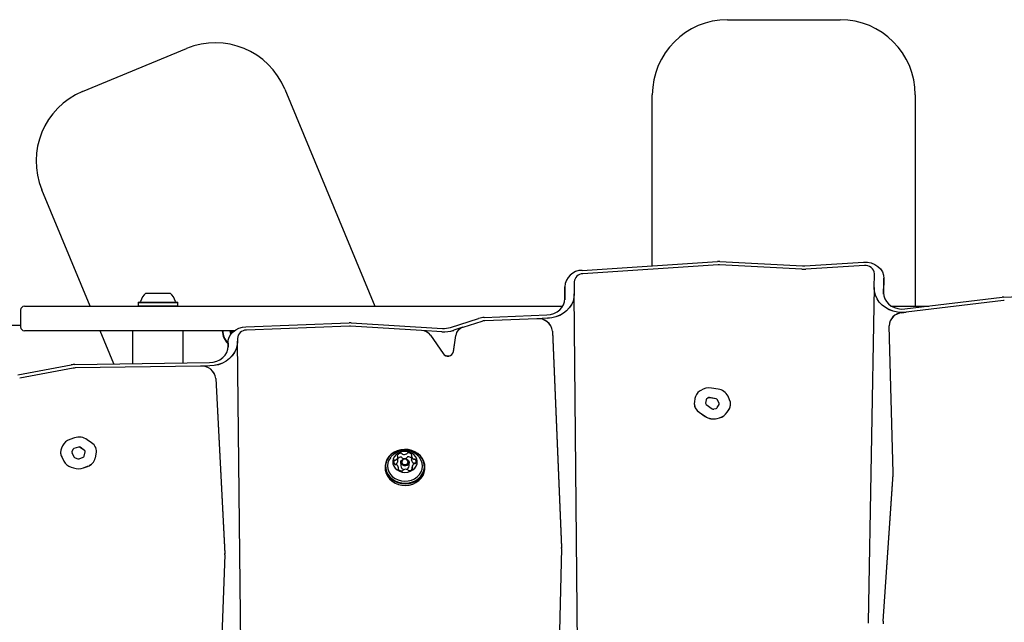
# Model space of a CAD drawing. Units: millimetres. Extents: x 115 to 922, y 144 to 858.
# Drawn here: x 312 to 365, y 621 to 653 of the extents above; entities that cross this region are included whole.
import ezdxf

# ---------------------------------------------------------------- set-up
doc = ezdxf.new("R2010")
doc.units = ezdxf.units.MM
doc.header["$LTSCALE"] = 100
doc.styles.add('SLDTEXTSTYLE0', font='TXT', dxfattribs={"width": 0.75})
doc.dimstyles.new('SLDDIMSTYLE5', dxfattribs={"dimtxt": 15.875, "dimasz": 8, "dimexe": 0, "dimexo": 0.0625, "dimgap": 3.96875, "dimtad": 2, "dimdec": 0, "dimrnd": 1e-09, "dimzin": 12, "dimdsep": 46, "dimtxsty": 'SLDTEXTSTYLE0', "dimblk1": 'DOT', "dimblk2": 'DOT', "dimsah": 1, "dimcen": 0.09, "dimse1": 1, "dimse2": 1, "dimadec": 0, "dimazin": 3, "dimtfac": 1, "dimtdec": 0, "dimtofl": 0, "dimtmove": 0, "dimatfit": 3, "dimldrblk": 'DOT', "dimfxl": 0, "dimfrac": 2, "dimtolj": 1, "dimtzin": 12, "dimarcsym": 0})

# ---------------------------------------------------------------- blocks, each defined once
blk = doc.blocks.new('_Dot')
at = {"color": 0, "linetype": 'ByBlock', "lineweight": -2}
blk.add_line((-0.5, 0), (-1, 0), dxfattribs=at)
at = {"color": 0, "linetype": 'ByBlock', "const_width": 0.5}
blk.add_lwpolyline([(-0.25, 0, 1), (0.25, 0, 1)], format="xyb", close=True, dxfattribs=at)
blk = doc.blocks.new('_D_6')
at = {"color": 7, "linetype": 'Continuous', "lineweight": 18}
blk.add_line((135.713, 353.741), (135.713, 684.714), dxfattribs=at)
at = {"color": 7, "linetype": 'Continuous', "lineweight": 18, "xscale": 8, "yscale": 8}
for p, rotation in [((135.713, 684.714), 90.0000000000004), ((135.713, 353.741), 270.0000000000004)]:
    blk.add_blockref('_Dot', p, dxfattribs=dict(at, rotation=rotation))
at = {"color": 7, "linetype": 'Continuous', "lineweight": 18, "insert": (115.249, 501.633), "char_height": 15.875, "attachment_point": 1, "rotation": 90, "style": 'SLDTEXTSTYLE0'}
blk.add_mtext('331', dxfattribs=at)
blk = doc.blocks.new('_D_10')
at = {"color": 7, "linetype": 'Continuous', "lineweight": 18}
blk.add_line((720.687, 837.057), (291.343, 837.057), dxfattribs=at)
at = {"color": 7, "linetype": 'Continuous', "lineweight": 18, "xscale": 8, "yscale": 8, "rotation": 180.0000000000009}
blk.add_blockref('_Dot', (291.343, 837.057, -256.839), dxfattribs=at)
at = {"color": 7, "linetype": 'Continuous', "lineweight": 18, "xscale": 8, "yscale": 8}
blk.add_blockref('_Dot', (720.687, 837.057, -256.839), dxfattribs=at)
at = {"color": 7, "linetype": 'Continuous', "lineweight": 18, "insert": (488.42, 857.521), "char_height": 15.875, "attachment_point": 1, "style": 'SLDTEXTSTYLE0'}
blk.add_mtext('429', dxfattribs=at)

msp = doc.modelspace()

# ---------------------------------------------------------------- linework, layer by layer
at = {"color": 7, "linetype": 'Continuous', "lineweight": 25}
for p, q in [((349.782, 653.314), (355.782, 653.314)), ((315.447, 649.487), (320.99, 651.783)), ((326.216, 649.619), (331.002, 638.064)), ((345.782, 640.219), (345.782, 649.314)), ((359.782, 649.314), (359.782, 638.074)), ((315.849, 638.064), (313.282, 644.261)), ((342.047, 639.976), (349.248, 640.444)), ((349.285, 640.262), (342.085, 639.794)), ((353.747, 640.037), (349.353, 640.263)), ((349.382, 640.445), (353.777, 640.219)), ((353.909, 640.22), (357.031, 640.418)), ((357.068, 640.236), (353.946, 640.038)), ((357.59, 639.05), (357.604, 639.798)), ((358.104, 639.541), (358.09, 638.793)), ((358.104, 639.304), (358.104, 639.554)), ((341.128, 638.473), (341.122, 639.105)), ((341.122, 639.105), (341.122, 638.855)), ((341.622, 639.359), (341.628, 638.727)), ((357.59, 639.055), (357.265, 621.25)), ((357.59, 639.055), (357.59, 639.05)), ((357.59, 639.029), (357.59, 639.05)), ((358.093, 638.71), (358.104, 639.291)), ((318.817, 638.764), (319.803, 638.764)), ((319.803, 638.764), (320.117, 638.764)), ((341.122, 638.855), (341.126, 638.415)), ((341.862, 612.825), (341.628, 638.732)), ((341.628, 638.732), (341.628, 638.727)), ((359.228, 637.921), (364.403, 638.546)), ((364.496, 638.553), (370.666, 638.795)), ((312.355, 638.064), (312.442, 638.064)), ((312.442, 638.064), (313.092, 638.064)), ((313.092, 638.064), (313.161, 638.064)), ((313.161, 638.064), (315.154, 638.064)), ((315.154, 638.064), (315.372, 638.064)), ((315.372, 638.064), (315.638, 638.064)), ((315.638, 638.064), (315.714, 638.064)), ((315.714, 638.064), (316.25, 638.064)), ((316.25, 638.064), (317.431, 638.064)), ((317.431, 638.064), (323.817, 638.064)), ((318.434, 638.284), (318.409, 638.259)), ((318.409, 638.259), (318.409, 638.089)), ((318.409, 638.259), (320.014, 638.259)), ((318.409, 638.089), (318.434, 638.064)), ((318.409, 638.089), (320.014, 638.089)), ((318.434, 638.284), (320.001, 638.284)), ((320.001, 638.284), (320.499, 638.284)), ((320.014, 638.259), (320.524, 638.259)), ((320.014, 638.089), (320.524, 638.089)), ((320.524, 638.259), (320.499, 638.284)), ((320.499, 638.064), (320.524, 638.089)), ((320.524, 638.089), (320.524, 638.259)), ((323.817, 638.064), (324.006, 638.064)), ((324.006, 638.064), (328.467, 638.064)), ((328.467, 638.064), (328.604, 638.064)), ((328.604, 638.064), (334.177, 638.064)), ((334.177, 638.064), (334.33, 638.064)), ((334.33, 638.064), (341.013, 638.064)), ((358.509, 638.074), (358.843, 638.074)), ((358.526, 638.064), (360.412, 638.064)), ((358.843, 638.074), (359.022, 638.074)), ((359.022, 638.074), (360.495, 638.074)), ((364.472, 638.367), (359.297, 637.742)), ((312.155, 637.864), (312.155, 636.964)), ((335.039, 636.938), (336.536, 637.418)), ((336.838, 637.471), (340.173, 637.602)), ((339.633, 637.397), (336.861, 637.288)), ((340.196, 637.424), (339.633, 637.402)), ((339.633, 637.402), (339.633, 637.397)), ((359.072, 637.72), (359.297, 637.747)), ((359.072, 637.715), (359.297, 637.742)), ((359.297, 637.747), (359.297, 637.742)), ((306.316, 637.064), (312.155, 637.064)), ((324.15, 636.975), (329.64, 637.189)), ((329.663, 637.007), (324.172, 636.792)), ((333.503, 636.771), (329.721, 637.006)), ((329.757, 637.188), (334.62, 636.886)), ((335.703, 636.944), (335.212, 636.787)), ((336.71, 637.262), (335.703, 636.939)), ((335.703, 636.944), (335.703, 636.939)), ((358.609, 629.196), (358.382, 637.017)), ((312.442, 636.764), (312.355, 636.764)), ((313.092, 636.764), (312.442, 636.764)), ((313.161, 636.764), (313.092, 636.764)), ((315.154, 636.764), (313.161, 636.764)), ((315.372, 636.764), (315.154, 636.764)), ((315.638, 636.764), (315.372, 636.764)), ((315.714, 636.764), (315.638, 636.764)), ((316.25, 636.764), (315.714, 636.764)), ((317.431, 636.764), (316.25, 636.764)), ((317.12, 634.994), (316.387, 636.764)), ((323.54, 636.764), (317.431, 636.764)), ((318.118, 636.764), (318.118, 635.009)), ((320.807, 635.048), (320.807, 636.764)), ((320.816, 635.048), (320.816, 636.764)), ((323.695, 636.355), (323.697, 636.197)), ((334.584, 636.709), (333.503, 636.776)), ((333.503, 636.776), (333.503, 636.771)), ((333.976, 636.523), (334.645, 635.547)), ((333.976, 636.518), (334.645, 635.542)), ((335.201, 635.65), (335.315, 636.516)), ((335.201, 635.645), (335.315, 636.511)), ((340.469, 636.735), (340.949, 625.219)), ((340.469, 636.73), (340.949, 625.214)), ((323.195, 636.109), (323.195, 635.881)), ((323.197, 635.943), (323.195, 636.101)), ((323.922, 616.519), (323.697, 636.202)), ((323.697, 636.202), (323.697, 636.197)), ((312, 634.416), (314.852, 634.945)), ((314.957, 634.772), (312.105, 634.243)), ((315.045, 634.964), (322.214, 635.069)), ((321.733, 634.878), (315.053, 634.781)), ((322.222, 634.891), (321.733, 634.883)), ((321.733, 634.883), (321.733, 634.878)), ((322.546, 634.221), (323.025, 624.899)), ((322.546, 634.216), (323.025, 624.894)), ((349.289, 633.655), (348.928, 633.714)), ((348.357, 633.588), (348.298, 633.547)), ((348.736, 633.185), (348.677, 633.144)), ((348.736, 633.18), (348.677, 633.139)), ((349.179, 633.144), (348.817, 633.203)), ((349.179, 633.139), (348.817, 633.198)), ((349.898, 633.093), (349.811, 633.283)), ((348.015, 632.899), (348.015, 632.894)), ((348.046, 633.153), (348.02, 632.975)), ((348.641, 633.088), (348.615, 632.91)), ((348.641, 633.083), (348.615, 632.905)), ((348.615, 632.905), (348.615, 632.896)), ((348.652, 632.831), (348.966, 632.612)), ((349.238, 632.67), (349.336, 632.828)), ((349.34, 632.901), (349.253, 633.091)), ((349.34, 632.896), (349.253, 633.086)), ((349.947, 632.864), (349.947, 632.869)), ((348.276, 632.427), (348.59, 632.207)), ((348.276, 632.422), (348.59, 632.202)), ((349.058, 632.597), (349.179, 632.628)), ((349.231, 632.099), (349.352, 632.131)), ((349.231, 632.094), (349.352, 632.126)), ((349.767, 632.425), (349.864, 632.582)), ((349.767, 632.42), (349.864, 632.577)), ((314.376, 630.628), (314.326, 630.512)), ((315.014, 631.057), (314.78, 630.979)), ((315.23, 630.572), (314.995, 630.494)), ((315.23, 630.567), (314.995, 630.489)), ((315.56, 630.397), (315.328, 630.559)), ((315.56, 630.392), (315.328, 630.554)), ((315.936, 630.802), (315.704, 630.964)), ((314.281, 630.298), (314.281, 630.293)), ((314.342, 630.049), (314.461, 629.822)), ((314.342, 630.044), (314.461, 629.817)), ((314.938, 630.444), (314.887, 630.328)), ((314.938, 630.439), (314.887, 630.323)), ((314.889, 630.262), (315.008, 630.035)), ((315.268, 629.946), (315.485, 630.027)), ((315.543, 630.09), (315.595, 630.313)), ((316.132, 629.987), (316.183, 630.21)), ((316.132, 629.982), (316.183, 630.205)), ((316.197, 630.325), (316.197, 630.33)), ((332.235, 629.843), (332.235, 630.058)), ((332.957, 630.099), (332.957, 629.884)), ((314.84, 629.507), (314.97, 629.463)), ((314.84, 629.502), (314.97, 629.458)), ((315.062, 629.99), (315.192, 629.945)), ((315.506, 629.469), (315.722, 629.55)), ((315.506, 629.464), (315.722, 629.545)), ((331.559, 629.531), (331.559, 629.446)), ((332.396, 629.758), (332.396, 629.568)), ((332.836, 629.568), (332.836, 629.758)), ((332.997, 629.393), (332.997, 629.508)), ((333.674, 629.446), (333.674, 629.531)), ((332.275, 629.371), (332.275, 629.467)), ((358.07, 621.303), (358.607, 629.122)), ((358.07, 621.298), (358.607, 629.117)), ((358.609, 629.169), (358.609, 629.174)), ((323.025, 624.834), (322.725, 616.504)), ((340.95, 625.171), (340.664, 612.809))]:
    msp.add_line(p, q, dxfattribs=at)
at = {"color": 7, "linetype": 'Continuous', "lineweight": 25, "flags": 128}
for points in [[(357.031, 640.418), (357.238, 640.413), (357.439, 640.37), (357.626, 640.293), (357.791, 640.184), (357.926, 640.048), (358.026, 639.891), (358.086, 639.719), (358.104, 639.541)], [(359.297, 637.747), (359.063, 637.735), (358.829, 637.755), (358.601, 637.806), (358.386, 637.887), (358.188, 637.996), (358.012, 638.131), (357.862, 638.288), (357.743, 638.464), (357.656, 638.653), (357.605, 638.851), (357.59, 639.055)], [(359.297, 637.742), (359.063, 637.73), (358.829, 637.75), (358.601, 637.801), (358.386, 637.882), (358.188, 637.991), (358.012, 638.126), (357.862, 638.283), (357.743, 638.459), (357.656, 638.648), (357.605, 638.846), (357.59, 639.05)], [(340.173, 637.602), (340.363, 637.625), (340.544, 637.679), (340.709, 637.762), (340.854, 637.871), (340.971, 638.001), (341.058, 638.149), (341.111, 638.308), (341.128, 638.473)], [(341.628, 638.732), (341.612, 638.533), (341.562, 638.339), (341.477, 638.154), (341.361, 637.982), (341.216, 637.828), (341.046, 637.694), (340.854, 637.585), (340.645, 637.502), (340.424, 637.448), (340.196, 637.424)], [(341.628, 638.727), (341.612, 638.528), (341.562, 638.334), (341.477, 638.149), (341.361, 637.977), (341.216, 637.823), (341.046, 637.689), (340.854, 637.58), (340.645, 637.497), (340.424, 637.443), (340.196, 637.419)], [(358.09, 638.793), (358.106, 638.627), (358.157, 638.468), (358.243, 638.32), (358.359, 638.188), (358.503, 638.078), (358.667, 637.994), (358.848, 637.939), (359.037, 637.914), (359.228, 637.921)], [(323.195, 636.101), (323.211, 636.266), (323.264, 636.426), (323.351, 636.574), (323.469, 636.705), (323.613, 636.814), (323.779, 636.897), (323.96, 636.951), (324.15, 636.975)], [(323.295, 636.764), (323.31, 636.669), (323.343, 636.564)], [(323.39, 636.64), (323.395, 636.634), (323.397, 636.632)], [(323.458, 636.695), (323.451, 636.725), (323.446, 636.764)], [(322.214, 635.069), (322.407, 635.088), (322.593, 635.139), (322.764, 635.221), (322.913, 635.33), (323.035, 635.462), (323.125, 635.612), (323.18, 635.775), (323.197, 635.943)], [(323.697, 636.202), (323.681, 636), (323.628, 635.802), (323.541, 635.614), (323.421, 635.439), (323.271, 635.283), (323.095, 635.149), (322.897, 635.041), (322.682, 634.96), (322.455, 634.91), (322.222, 634.891)], [(323.697, 636.197), (323.681, 635.995), (323.628, 635.797), (323.541, 635.609), (323.421, 635.434), (323.271, 635.278), (323.095, 635.144), (322.897, 635.036), (322.682, 634.955), (322.455, 634.905), (322.222, 634.886)], [(316.183, 630.205), (316.196, 630.287), (316.197, 630.325)], [(332.035, 630.296), (331.882, 630.19), (331.755, 630.062), (331.657, 629.916), (331.592, 629.757), (331.561, 629.59), (331.566, 629.421), (331.608, 629.256), (331.683, 629.1), (331.79, 628.959), (331.926, 628.837), (332.085, 628.739), (332.262, 628.668), (332.451, 628.626), (332.646, 628.615), (332.839, 628.635), (333.025, 628.686), (333.198, 628.765), (333.35, 628.871), (333.477, 628.999), (333.576, 629.145), (333.641, 629.304), (333.672, 629.471), (333.666, 629.64), (333.625, 629.805), (333.549, 629.961), (333.442, 630.102), (333.307, 630.224), (333.148, 630.322), (332.971, 630.393), (332.782, 630.435), (332.587, 630.446), (332.393, 630.426), (332.207, 630.375), (332.035, 630.296)], [(332.049, 630.29), (331.9, 630.187), (331.775, 630.062), (331.68, 629.919), (331.616, 629.764), (331.586, 629.601), (331.591, 629.436), (331.631, 629.275), (331.705, 629.122), (331.81, 628.985), (331.942, 628.866), (332.097, 628.77), (332.27, 628.701), (332.455, 628.66), (332.645, 628.649), (332.834, 628.669), (333.016, 628.718), (333.184, 628.796), (333.333, 628.899), (333.457, 629.024), (333.553, 629.167), (333.617, 629.322), (333.647, 629.485), (333.641, 629.65), (333.601, 629.811), (333.527, 629.964), (333.423, 630.101), (333.29, 630.22), (333.135, 630.316), (332.962, 630.385), (332.778, 630.426), (332.588, 630.437), (332.399, 630.417), (332.217, 630.368), (332.049, 630.29)], [(332.259, 630.253), (332.143, 630.169), (332.053, 630.064), (331.994, 629.944), (331.967, 629.816), (331.976, 629.685), (332.02, 629.56), (332.095, 629.447), (332.199, 629.352), (332.325, 629.28), (332.467, 629.235), (332.616, 629.22), (332.766, 629.235), (332.908, 629.28), (333.034, 629.352), (333.138, 629.447), (333.213, 629.56), (333.256, 629.685), (333.265, 629.816), (333.239, 629.945), (333.179, 630.065), (333.089, 630.169), (332.973, 630.253), (332.838, 630.312), (332.692, 630.342), (332.541, 630.342), (332.394, 630.312), (332.259, 630.253)], [(331.839, 630.004), (331.759, 629.874), (331.705, 629.724), (331.686, 629.566), (331.703, 629.409), (331.754, 629.258), (331.839, 629.118), (331.954, 628.995), (332.094, 628.894), (332.254, 628.819), (332.428, 628.772), (332.61, 628.755), (332.791, 628.77), (332.966, 628.815), (333.128, 628.888), (333.269, 628.987), (333.386, 629.109), (333.473, 629.247), (333.527, 629.398), (333.546, 629.555), (333.53, 629.713), (333.478, 629.864), (333.413, 629.977)], [(332.495, 629.917), (332.575, 629.945), (332.661, 629.945), (332.74, 629.916), (332.8, 629.863), (332.832, 629.794), (332.832, 629.72), (332.798, 629.651), (332.737, 629.599), (332.658, 629.571), (332.572, 629.571), (332.493, 629.6), (332.432, 629.653), (332.4, 629.722), (332.401, 629.796), (332.434, 629.865), (332.495, 629.917)], [(332.523, 629.906), (332.476, 629.866), (332.45, 629.813), (332.449, 629.755), (332.474, 629.702), (332.521, 629.661), (332.582, 629.639), (332.648, 629.638), (332.71, 629.66), (332.757, 629.7), (332.783, 629.753), (332.783, 629.811), (332.758, 629.864), (332.712, 629.905), (332.651, 629.927), (332.584, 629.928), (332.523, 629.906)], [(332.958, 629.879), (332.957, 629.884), (332.957, 629.884)], [(331.559, 629.446), (331.566, 629.336), (331.608, 629.171), (331.683, 629.015), (331.79, 628.874), (331.926, 628.752), (332.085, 628.654), (332.262, 628.583), (332.451, 628.541), (332.646, 628.53), (332.839, 628.55), (333.025, 628.601), (333.198, 628.68), (333.35, 628.786), (333.477, 628.914), (333.576, 629.06), (333.641, 629.219), (333.672, 629.386), (333.674, 629.446)]]:
    msp.add_lwpolyline(points, dxfattribs=at)
at = {"color": 7, "linetype": 'Continuous', "lineweight": 25}
for centre, radius, start, end in [((349.782, 649.314), 4, 90, 180), ((355.782, 649.314), 4, 0, 90), ((322.521, 648.088), 4, 22.5, 112.5), ((316.977, 645.792), 4, 112.5, 202.5), ((342.048, 639.049), 0.927, 90.0294, 176.4816), ((349.323, 639.292), 1.154, 87.0529, 93.721), ((349.323, 639.687), 0.577, 87.0529, 93.721), ((353.836, 641.766), 1.731, 267.053, 273.6368), ((353.836, 641.372), 1.154, 267.053, 273.6368), ((357.131, 639.766), 0.474, 3.7967, 97.6618), ((342.085, 639.33), 0.464, 90.0294, 176.4816), ((319.467, 638.044), 0.97, 132.0585, 163.4712), ((319.467, 638.044), 0.97, 16.5288, 47.9415), ((364.541, 637.403), 1.151, 92.2385, 96.8786), ((312.355, 637.864), 0.2, 90, 180), ((318.489, 638.334), 0.05, 270, 343.4712), ((320.445, 638.334), 0.05, 196.5288, 270), ((364.541, 637.796), 0.575, 92.2385, 96.8786), ((336.882, 636.336), 1.136, 92.1913, 107.7167), ((339.712, 636.644), 0.762, 6.8789, 95.9167), ((339.712, 636.639), 0.762, 6.8789, 95.9167), ((359.113, 636.99), 0.731, 93.265, 177.9038), ((359.114, 636.983), 0.734, 93.3336, 176.3836), ((312.355, 636.964), 0.2, 180, 270), ((329.685, 636.036), 1.154, 86.4459, 92.2407), ((329.685, 636.43), 0.577, 86.4459, 92.2407), ((334.692, 638.026), 1.142, 266.3904, 287.681), ((335.847, 636.424), 0.54, 105.5084, 170.1824), ((335.847, 636.419), 0.54, 105.5084, 170.1824), ((336.883, 636.721), 0.568, 92.1913, 107.7167), ((323.943, 636.814), 1.058, 182.71, 224.9492), ((323.943, 636.814), 1.033, 182.7757, 223.5443), ((323.602, 636.777), 0.252, 182.8982, 212.7851), ((324.16, 636.326), 0.466, 88.4662, 176.456), ((333.478, 636.16), 0.616, 36.0554, 87.6475), ((333.478, 636.155), 0.616, 36.0554, 87.6475), ((334.692, 638.419), 1.714, 266.3904, 287.681), ((334.692, 638.414), 1.714, 266.3904, 287.681), ((334.899, 635.727), 0.311, 215.2828, 345.7251), ((334.899, 635.722), 0.311, 215.2828, 345.7251), ((315.061, 633.816), 1.148, 90.8237, 100.4868), ((315.062, 634.207), 0.574, 90.8237, 100.4868), ((321.792, 634.126), 0.76, 7.2525, 94.4193), ((321.792, 634.121), 0.76, 7.2525, 94.4193), ((348.798, 632.944), 0.78, 80.3977, 124.4327), ((348.629, 633.057), 0.591, 124.0477, 170.6697), ((348.799, 633.093), 0.111, 80.3977, 124.4327), ((348.799, 633.088), 0.111, 80.3977, 124.4327), ((349.198, 632.976), 0.685, 26.596, 82.3707), ((348.591, 632.904), 0.577, 181.0483, 236.8336), ((348.587, 632.905), 0.571, 172.996, 236.9993), ((348.696, 632.9), 0.0815, 172.996, 236.9993), ((348.725, 633.074), 0.0845, 124.0477, 170.6697), ((348.725, 633.069), 0.0845, 124.0477, 170.6697), ((349.166, 633.047), 0.0978, 26.596, 82.3707), ((349.166, 633.042), 0.0978, 26.596, 82.3707), ((349.156, 632.724), 0.0982, 283.6277, 327.0281), ((349.271, 632.869), 0.0764, 327.6839, 24.7555), ((349.271, 632.864), 0.0766, 1.9896, 24.8014), ((349.412, 632.869), 0.535, 327.6839, 24.7555), ((349.405, 632.866), 0.542, 327.8487, 359.7999), ((349.029, 632.858), 0.785, 235.9574, 284.9099), ((349.029, 632.853), 0.785, 235.9574, 284.9099), ((349.029, 632.705), 0.112, 235.9574, 284.9099), ((349.19, 632.799), 0.687, 283.6277, 327.0281), ((349.19, 632.794), 0.687, 283.6277, 327.0281), ((315.265, 630.312), 0.786, 55.9928, 108.5606), ((314.974, 630.349), 0.66, 107.1173, 154.9488), ((315.265, 630.466), 0.112, 55.9928, 108.5606), ((315.265, 630.461), 0.112, 55.9928, 108.5606), ((315.629, 630.326), 0.566, 348.1675, 57.1873), ((314.814, 630.298), 0.533, 156.2214, 207.8432), ((314.819, 630.294), 0.538, 180.1489, 207.7273), ((314.957, 630.298), 0.0761, 156.2214, 207.8432), ((314.957, 630.293), 0.0765, 156.2357, 178.0132), ((315.023, 630.404), 0.0943, 107.1173, 154.9488), ((315.023, 630.399), 0.0943, 107.1173, 154.9488), ((315.091, 630.081), 0.0952, 208.6882, 252.0577), ((315.456, 630.113), 0.0905, 288.6855, 345.0732), ((315.516, 630.329), 0.0809, 348.1675, 57.1873), ((315.514, 630.323), 0.0835, 3.1993, 56.4778), ((332.025, 630.063), 0.21, 301.2777, 358.5472), ((332.241, 630.12), 0.0379, 146.3548, 234.6838), ((332.419, 629.993), 0.256, 94.6985, 144.666), ((332.196, 630.057), 0.0395, 0.9601, 53.7421), ((332.42, 629.772), 0.262, 94.9972, 134.9169), ((332.404, 630.2), 0.0488, 24.2654, 98.0898), ((332.404, 629.985), 0.0488, 24.2654, 98.0898), ((332.49, 630.237), 0.0446, 202.403, 250.9645), ((332.575, 630.463), 0.286, 249.71, 296.0899), ((332.683, 630.245), 0.0426, 295.103, 345.2158), ((332.683, 630.03), 0.0426, 295.103, 345.2158), ((332.769, 630.22), 0.0469, 87.2206, 163.1581), ((332.769, 630.005), 0.0469, 87.2206, 163.1581), ((332.775, 630.001), 0.266, 42.1659, 90.8548), ((332.774, 629.783), 0.269, 47.1076, 90.7159), ((332.996, 630.099), 0.0382, 133.049, 187.0794), ((333.174, 630.13), 0.219, 189.4296, 245.0496), ((332.944, 630.155), 0.0376, 312.7424, 41.6044), ((315.045, 630.142), 0.667, 208.6882, 252.0577), ((315.045, 630.137), 0.667, 208.6882, 252.0577), ((315.229, 630.054), 0.114, 251.1187, 290.2788), ((315.519, 630.15), 0.634, 288.6855, 345.0732), ((315.519, 630.145), 0.634, 288.6855, 345.0732), ((332.214, 629.765), 0.193, 153.4893, 214.247), ((332.085, 629.827), 0.05, 78.0728, 150.592), ((332.097, 629.687), 0.0516, 216.2618, 287.2423), ((332.086, 629.608), 0.0538, 79.5515, 121.3976), ((332.105, 629.929), 0.0539, 259.5534, 302.2635), ((332.105, 629.714), 0.0539, 259.5534, 302.2635), ((332.127, 629.586), 0.0546, 63.8224, 106.0576), ((332.025, 629.848), 0.21, 301.2777, 358.5472), ((332.059, 629.436), 0.219, 9.4175, 65.0502), ((332.6, 629.584), 0.205, 184.3695, 265.5087), ((332.49, 630.022), 0.0446, 202.403, 250.9645), ((332.575, 630.248), 0.286, 249.71, 296.0899), ((332.642, 629.577), 0.195, 283.3276, 357.357), ((333.174, 629.915), 0.219, 189.4296, 245.0496), ((333.207, 629.503), 0.21, 121.2776, 178.5473), ((333.037, 629.509), 0.0395, 180.9608, 233.7457), ((333.106, 629.98), 0.0546, 243.7716, 286.0585), ((333.106, 629.765), 0.0546, 243.7716, 286.0585), ((333.127, 629.637), 0.0539, 79.5926, 122.264), ((333.136, 629.879), 0.0515, 36.2285, 107.2302), ((333.136, 629.663), 0.0521, 41.4077, 107.0282), ((333.147, 629.739), 0.05, 258.0335, 330.5898), ((333.018, 629.801), 0.193, 333.4894, 34.2534), ((315.229, 630.219), 0.799, 251.1187, 290.2788), ((315.229, 630.214), 0.799, 251.1187, 290.2788), ((332.289, 629.411), 0.0376, 132.7475, 221.6774), ((332.458, 629.565), 0.266, 222.166, 270.8548), ((332.237, 629.467), 0.0382, 313.0631, 7.0802), ((332.464, 629.346), 0.0469, 267.2246, 343.1104), ((332.55, 629.321), 0.0426, 115.0711, 165.2637), ((332.658, 629.103), 0.286, 69.7242, 116.0768), ((332.742, 629.329), 0.0446, 22.4033, 70.9694), ((332.828, 629.366), 0.0488, 204.2654, 278.09), ((332.814, 629.573), 0.256, 274.6986, 324.6659), ((332.992, 629.446), 0.0379, 326.354, 54.6801), ((357.859, 629.174), 0.75, 356.0661, 1.6567), ((357.859, 629.169), 0.75, 356.0664, 359.9996), ((322.276, 624.861), 0.75, 357.9353, 2.9397), ((322.276, 624.856), 0.75, 0.0002, 2.9396), ((340.2, 625.188), 0.75, 358.6761, 2.3899), ((340.2, 625.183), 0.75, 0.0001, 2.3898), ((358.015, 621.236), 0.75, 178.9535, 182.9779), ((358.819, 621.252), 0.751, 176.0677, 186.6446), ((358.818, 621.247), 0.75, 176.0664, 179.9996)]:
    msp.add_arc(centre, radius, start, end, dxfattribs=at)
for points, knots in [([(332.136, 630.266), (332.09, 630.237), (331.994, 630.174), (331.89, 630.075), (331.841, 630.002), (331.826, 629.98)], [0, 0, 0, 0, 0.37993, 0.812695, 1, 1, 1, 1]), ([(333.41, 629.975), (333.402, 629.988), (333.365, 630.049), (333.275, 630.14), (333.144, 630.243), (332.994, 630.322), (332.833, 630.374), (332.663, 630.397), (332.488, 630.39), (332.319, 630.352), (332.203, 630.303), (332.145, 630.271), (332.136, 630.266)], [0, 0, 0, 0, 0.03178, 0.148319, 0.264461, 0.380852, 0.498209, 0.617248, 0.738562, 0.862448, 0.977624, 1, 1, 1, 1])]:
    msp.add_open_spline(points, degree=3, knots=knots, dxfattribs=at)

# ---------------------------------------------------------------- dimensions: what is measured, and where the dimension line sits
at = {"color": 7, "linetype": 'Continuous', "lineweight": 18}
for base, p1, p2, angle, picture, middle in [((720.687, 837.057), (291.343, 620.91), (720.687, 541.494), 0, '_D_10', (506.015, 837.057)), ((135.713, 684.714), (619.055, 353.741), (588.766, 684.714), 90, '_D_6', (135.713, 519.227))]:
    dim = msp.add_linear_dim(base=base, p1=p1, p2=p2, angle=angle, dimstyle='SLDDIMSTYLE5', dxfattribs=at)
    dim.commit()
    dim.dimension.update_dxf_attribs({"geometry": picture, "text_midpoint": middle, "dimtype": 160})

doc.saveas('drawing.dxf')
